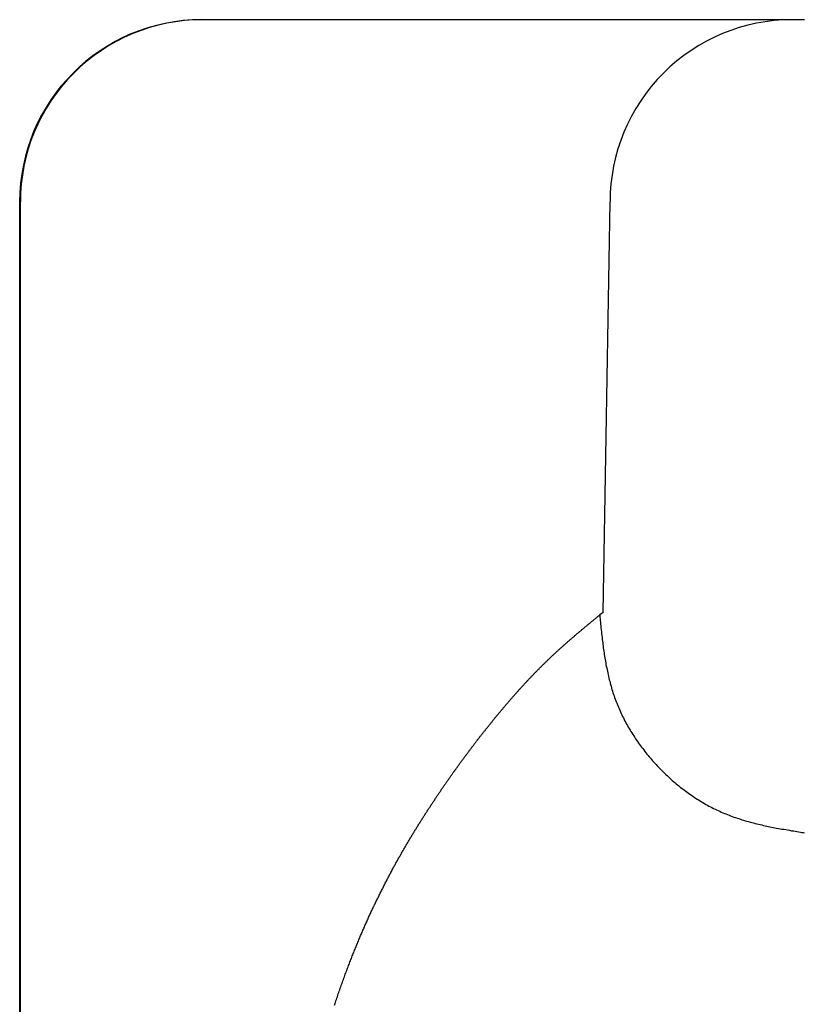
# Model space of a CAD drawing. Extents: x 35 to 184, y 21 to 265.
# Drawn here: x 44 to 45, y 177 to 179 of the extents above; entities that cross this region are included whole.
import ezdxf

# ---------------------------------------------------------------- set-up
doc = ezdxf.new("R2010")
doc.units = 0
doc.header["$MEASUREMENT"] = 0
doc.layers.add('PIC03', color=7, linetype='CONTINUOUS')

msp = doc.modelspace()

# ---------------------------------------------------------------- linework, layer by layer
at = {"layer": 'PIC03', "color": 0, "linetype": 'Continuous'}
for p, q in [((44.9998, 178.8293), (44.1368, 178.8293)), ((45.0007, 178.8293), (44.9998, 178.8293)), ((45.0016, 178.8293), (45.0007, 178.8293)), ((45.0027, 178.8293), (45.0016, 178.8293)), ((45.0038, 178.8293), (45.0027, 178.8293)), ((45.0051, 178.8293), (45.0038, 178.8293)), ((45.0064, 178.8293), (45.0051, 178.8293)), ((45.0077, 178.8293), (45.0064, 178.8293)), ((45.0091, 178.8293), (45.0077, 178.8293)), ((45.0105, 178.8293), (45.0091, 178.8293)), ((45.012, 178.8293), (45.0105, 178.8293)), ((45.0134, 178.8293), (45.012, 178.8293)), ((45.0148, 178.8293), (45.0134, 178.8293)), ((45.0162, 178.8293), (45.0148, 178.8293)), ((45.0176, 178.8293), (45.0162, 178.8293)), ((43.8693, 178.5627), (43.8693, 170.4315)), ((43.8703, 170.408), (43.8703, 178.5627)), ((44.7233, 177.9617), (44.7333, 178.5627)), ((44.7158, 177.9563), (44.7165, 177.9568)), ((44.7165, 177.9568), (44.7171, 177.9573)), ((44.7171, 177.9573), (44.7176, 177.9577)), ((44.7176, 177.9577), (44.7181, 177.9581)), ((44.7233, 177.9617), (44.7181, 177.9581)), ((44.7181, 177.9581), (44.7182, 177.9564)), ((44.6983, 177.9418), (44.699, 177.9423)), ((44.699, 177.9423), (44.6997, 177.9429)), ((44.6997, 177.9429), (44.7003, 177.9435)), ((44.7003, 177.9435), (44.701, 177.944)), ((44.701, 177.944), (44.7017, 177.9446)), ((44.7017, 177.9446), (44.7023, 177.9451)), ((44.7023, 177.9451), (44.703, 177.9457)), ((44.703, 177.9457), (44.7037, 177.9462)), ((44.7037, 177.9462), (44.7043, 177.9468)), ((44.7043, 177.9468), (44.705, 177.9473)), ((44.705, 177.9473), (44.7056, 177.9479)), ((44.7056, 177.9479), (44.7063, 177.9484)), ((44.7063, 177.9484), (44.707, 177.949)), ((44.707, 177.949), (44.7077, 177.9496)), ((44.7077, 177.9496), (44.7084, 177.9502)), ((44.7084, 177.9502), (44.7091, 177.9507)), ((44.7091, 177.9507), (44.7099, 177.9514)), ((44.7099, 177.9514), (44.7106, 177.952)), ((44.7106, 177.952), (44.7114, 177.9526)), ((44.7114, 177.9526), (44.7122, 177.9533)), ((44.7122, 177.9533), (44.7129, 177.9539)), ((44.7129, 177.9539), (44.7137, 177.9545)), ((44.7137, 177.9545), (44.7144, 177.9551)), ((44.7144, 177.9551), (44.7151, 177.9557)), ((44.7151, 177.9557), (44.7158, 177.9563)), ((44.7182, 177.9564), (44.7184, 177.9544)), ((44.7184, 177.9544), (44.7186, 177.9522)), ((44.7186, 177.9522), (44.7189, 177.9499)), ((44.7189, 177.9499), (44.7191, 177.9474)), ((44.7191, 177.9474), (44.7194, 177.9447)), ((44.7194, 177.9447), (44.7197, 177.942)), ((44.6812, 177.9273), (44.6819, 177.9279)), ((44.6819, 177.9279), (44.6826, 177.9285)), ((44.6826, 177.9285), (44.6833, 177.9291)), ((44.6833, 177.9291), (44.6839, 177.9297)), ((44.6839, 177.9297), (44.6846, 177.9303)), ((44.6846, 177.9303), (44.6853, 177.9308)), ((44.6853, 177.9308), (44.686, 177.9314)), ((44.686, 177.9314), (44.6867, 177.932)), ((44.6867, 177.932), (44.6873, 177.9326)), ((44.6873, 177.9326), (44.688, 177.9331)), ((44.688, 177.9331), (44.6887, 177.9337)), ((44.6887, 177.9337), (44.6894, 177.9343)), ((44.6894, 177.9343), (44.6901, 177.9349)), ((44.6901, 177.9349), (44.6908, 177.9354)), ((44.6908, 177.9354), (44.6914, 177.936)), ((44.6914, 177.936), (44.6921, 177.9366)), ((44.6921, 177.9366), (44.6928, 177.9372)), ((44.6928, 177.9372), (44.6935, 177.9377)), ((44.6935, 177.9377), (44.6942, 177.9383)), ((44.6942, 177.9383), (44.6949, 177.9389)), ((44.6949, 177.9389), (44.6956, 177.9395)), ((44.6956, 177.9395), (44.6962, 177.94)), ((44.6962, 177.94), (44.6969, 177.9406)), ((44.6969, 177.9406), (44.6976, 177.9412)), ((44.6976, 177.9412), (44.6983, 177.9418)), ((44.7197, 177.942), (44.72, 177.9392)), ((44.72, 177.9392), (44.7203, 177.9363)), ((44.7203, 177.9363), (44.7206, 177.9335)), ((44.7206, 177.9335), (44.7209, 177.9306)), ((44.7209, 177.9306), (44.7212, 177.9278)), ((44.6648, 177.913), (44.6655, 177.9136)), ((44.6655, 177.9136), (44.6662, 177.9143)), ((44.6662, 177.9143), (44.6669, 177.9149)), ((44.6669, 177.9149), (44.6676, 177.9155)), ((44.6676, 177.9155), (44.6683, 177.9161)), ((44.6683, 177.9161), (44.6689, 177.9167)), ((44.6689, 177.9167), (44.6696, 177.9173)), ((44.6696, 177.9173), (44.6703, 177.9179)), ((44.6703, 177.9179), (44.671, 177.9185)), ((44.671, 177.9185), (44.6717, 177.9191)), ((44.6717, 177.9191), (44.6723, 177.9197)), ((44.6723, 177.9197), (44.673, 177.9203)), ((44.673, 177.9203), (44.6737, 177.9209)), ((44.6737, 177.9209), (44.6744, 177.9214)), ((44.6744, 177.9214), (44.6751, 177.922)), ((44.6751, 177.922), (44.6758, 177.9226)), ((44.6758, 177.9226), (44.6764, 177.9232)), ((44.6764, 177.9232), (44.6771, 177.9238)), ((44.6771, 177.9238), (44.6778, 177.9244)), ((44.6778, 177.9244), (44.6785, 177.925)), ((44.6785, 177.925), (44.6792, 177.9256)), ((44.6792, 177.9256), (44.6799, 177.9262)), ((44.6799, 177.9262), (44.6805, 177.9268)), ((44.6805, 177.9268), (44.6812, 177.9273)), ((44.7212, 177.9278), (44.7215, 177.9251)), ((44.7215, 177.9251), (44.7218, 177.9224)), ((44.7218, 177.9224), (44.7222, 177.9198)), ((44.7222, 177.9198), (44.7225, 177.9173)), ((44.7225, 177.9173), (44.7228, 177.9148)), ((44.7228, 177.9148), (44.7231, 177.9123)), ((44.6492, 177.8987), (44.6498, 177.8994)), ((44.6498, 177.8994), (44.6505, 177.9)), ((44.6505, 177.9), (44.6512, 177.9006)), ((44.6512, 177.9006), (44.6519, 177.9013)), ((44.6519, 177.9013), (44.6526, 177.9019)), ((44.6526, 177.9019), (44.6532, 177.9025)), ((44.6532, 177.9025), (44.6539, 177.9032)), ((44.6539, 177.9032), (44.6546, 177.9038)), ((44.6546, 177.9038), (44.6553, 177.9044)), ((44.6553, 177.9044), (44.656, 177.905)), ((44.656, 177.905), (44.6567, 177.9057)), ((44.6567, 177.9057), (44.6573, 177.9063)), ((44.6573, 177.9063), (44.658, 177.9069)), ((44.658, 177.9069), (44.6587, 177.9075)), ((44.6587, 177.9075), (44.6594, 177.9081)), ((44.6594, 177.9081), (44.6601, 177.9088)), ((44.6601, 177.9088), (44.6607, 177.9094)), ((44.6607, 177.9094), (44.6614, 177.91)), ((44.6614, 177.91), (44.6621, 177.9106)), ((44.6621, 177.9106), (44.6628, 177.9112)), ((44.6628, 177.9112), (44.6635, 177.9118)), ((44.6635, 177.9118), (44.6642, 177.9124)), ((44.6642, 177.9124), (44.6648, 177.913)), ((44.7231, 177.9123), (44.7234, 177.9098)), ((44.7234, 177.9098), (44.7238, 177.9074)), ((44.7238, 177.9074), (44.7241, 177.905)), ((44.7241, 177.905), (44.7245, 177.9026)), ((44.7245, 177.9026), (44.7248, 177.9002)), ((44.7248, 177.9002), (44.7252, 177.8978)), ((44.6341, 177.8843), (44.6348, 177.8849)), ((44.6348, 177.8849), (44.6355, 177.8856)), ((44.6355, 177.8856), (44.6362, 177.8863)), ((44.6362, 177.8863), (44.6369, 177.887)), ((44.6369, 177.887), (44.6376, 177.8876)), ((44.6376, 177.8876), (44.6382, 177.8883)), ((44.6382, 177.8883), (44.6389, 177.889)), ((44.6389, 177.889), (44.6396, 177.8896)), ((44.6396, 177.8896), (44.6403, 177.8903)), ((44.6403, 177.8903), (44.641, 177.8909)), ((44.641, 177.8909), (44.6416, 177.8916)), ((44.6416, 177.8916), (44.6423, 177.8922)), ((44.6423, 177.8922), (44.643, 177.8929)), ((44.643, 177.8929), (44.6437, 177.8936)), ((44.6437, 177.8936), (44.6444, 177.8942)), ((44.6444, 177.8942), (44.6451, 177.8949)), ((44.6451, 177.8949), (44.6457, 177.8955)), ((44.6457, 177.8955), (44.6464, 177.8961)), ((44.6464, 177.8961), (44.6471, 177.8968)), ((44.6471, 177.8968), (44.6478, 177.8974)), ((44.6478, 177.8974), (44.6485, 177.8981)), ((44.6485, 177.8981), (44.6492, 177.8987)), ((44.7252, 177.8978), (44.7256, 177.8954)), ((44.7256, 177.8954), (44.726, 177.8929)), ((44.726, 177.8929), (44.7264, 177.8905)), ((44.7264, 177.8905), (44.7269, 177.888)), ((44.7269, 177.888), (44.7273, 177.8856)), ((44.7273, 177.8856), (44.7278, 177.8831)), ((44.6198, 177.8697), (44.6205, 177.8704)), ((44.6205, 177.8704), (44.6212, 177.8711)), ((44.6212, 177.8711), (44.6219, 177.8718)), ((44.6219, 177.8718), (44.6225, 177.8725)), ((44.6225, 177.8725), (44.6232, 177.8732)), ((44.6232, 177.8732), (44.6239, 177.8739)), ((44.6239, 177.8739), (44.6246, 177.8746)), ((44.6246, 177.8746), (44.6253, 177.8753)), ((44.6253, 177.8753), (44.626, 177.876)), ((44.626, 177.876), (44.6266, 177.8767)), ((44.6266, 177.8767), (44.6273, 177.8774)), ((44.6273, 177.8774), (44.628, 177.8781)), ((44.628, 177.8781), (44.6287, 177.8788)), ((44.6287, 177.8788), (44.6294, 177.8795)), ((44.6294, 177.8795), (44.6301, 177.8802)), ((44.6301, 177.8802), (44.6307, 177.8809)), ((44.6307, 177.8809), (44.6314, 177.8815)), ((44.6314, 177.8815), (44.6321, 177.8822)), ((44.6321, 177.8822), (44.6328, 177.8829)), ((44.6328, 177.8829), (44.6335, 177.8836)), ((44.6335, 177.8836), (44.6341, 177.8843)), ((44.7278, 177.8831), (44.7283, 177.8806)), ((44.7283, 177.8806), (44.7288, 177.8781)), ((44.7288, 177.8781), (44.7293, 177.8757)), ((44.7293, 177.8757), (44.7298, 177.8732)), ((44.7298, 177.8732), (44.7304, 177.8707)), ((44.7304, 177.8707), (44.7309, 177.8683)), ((44.6062, 177.8551), (44.6069, 177.8559)), ((44.6069, 177.8559), (44.6075, 177.8566)), ((44.6075, 177.8566), (44.6082, 177.8574)), ((44.6082, 177.8574), (44.6089, 177.8581)), ((44.6089, 177.8581), (44.6096, 177.8588)), ((44.6096, 177.8588), (44.6103, 177.8596)), ((44.6103, 177.8596), (44.611, 177.8603)), ((44.611, 177.8603), (44.6116, 177.861)), ((44.6116, 177.861), (44.6123, 177.8618)), ((44.6123, 177.8618), (44.613, 177.8625)), ((44.613, 177.8625), (44.6137, 177.8632)), ((44.6137, 177.8632), (44.6144, 177.8639)), ((44.6144, 177.8639), (44.615, 177.8647)), ((44.615, 177.8647), (44.6157, 177.8654)), ((44.6157, 177.8654), (44.6164, 177.8661)), ((44.6164, 177.8661), (44.6171, 177.8668)), ((44.6171, 177.8668), (44.6178, 177.8676)), ((44.6178, 177.8676), (44.6185, 177.8683)), ((44.6185, 177.8683), (44.6191, 177.869)), ((44.6191, 177.869), (44.6198, 177.8697)), ((44.7309, 177.8683), (44.7315, 177.8658)), ((44.7315, 177.8658), (44.7321, 177.8634)), ((44.7321, 177.8634), (44.7327, 177.861)), ((44.7327, 177.861), (44.7333, 177.8586)), ((44.7333, 177.8586), (44.734, 177.8562)), ((44.734, 177.8562), (44.7347, 177.8538)), ((44.5932, 177.8407), (44.5939, 177.8415)), ((44.5939, 177.8415), (44.5946, 177.8423)), ((44.5946, 177.8423), (44.5953, 177.843)), ((44.5953, 177.843), (44.5959, 177.8438)), ((44.5959, 177.8438), (44.5966, 177.8446)), ((44.5966, 177.8446), (44.5973, 177.8453)), ((44.5973, 177.8453), (44.598, 177.8461)), ((44.598, 177.8461), (44.5987, 177.8468)), ((44.5987, 177.8468), (44.5994, 177.8476)), ((44.5994, 177.8476), (44.6, 177.8484)), ((44.6, 177.8484), (44.6007, 177.8491)), ((44.6007, 177.8491), (44.6014, 177.8499)), ((44.6014, 177.8499), (44.6021, 177.8506)), ((44.6021, 177.8506), (44.6028, 177.8514)), ((44.6028, 177.8514), (44.6034, 177.8521)), ((44.6034, 177.8521), (44.6041, 177.8529)), ((44.6041, 177.8529), (44.6048, 177.8536)), ((44.6048, 177.8536), (44.6055, 177.8544)), ((44.6055, 177.8544), (44.6062, 177.8551)), ((44.7347, 177.8538), (44.7353, 177.8514)), ((44.7353, 177.8514), (44.7361, 177.849)), ((44.7361, 177.849), (44.7368, 177.8466)), ((44.7368, 177.8466), (44.7375, 177.8443)), ((44.7375, 177.8443), (44.7383, 177.8419)), ((44.7383, 177.8419), (44.7391, 177.8395)), ((44.5809, 177.8265), (44.5816, 177.8273)), ((44.5816, 177.8273), (44.5823, 177.8281)), ((44.5823, 177.8281), (44.583, 177.8289)), ((44.583, 177.8289), (44.5837, 177.8297)), ((44.5837, 177.8297), (44.5844, 177.8305)), ((44.5844, 177.8305), (44.585, 177.8313)), ((44.585, 177.8313), (44.5857, 177.8321)), ((44.5857, 177.8321), (44.5864, 177.8329)), ((44.5864, 177.8329), (44.5871, 177.8337)), ((44.5871, 177.8337), (44.5878, 177.8345)), ((44.5878, 177.8345), (44.5884, 177.8353)), ((44.5884, 177.8353), (44.5891, 177.836)), ((44.5891, 177.836), (44.5898, 177.8368)), ((44.5898, 177.8368), (44.5905, 177.8376)), ((44.5905, 177.8376), (44.5912, 177.8384)), ((44.5912, 177.8384), (44.5919, 177.8392)), ((44.5919, 177.8392), (44.5925, 177.8399)), ((44.5925, 177.8399), (44.5932, 177.8407)), ((44.7391, 177.8395), (44.74, 177.8372)), ((44.74, 177.8372), (44.7408, 177.8349)), ((44.7408, 177.8349), (44.7417, 177.8325)), ((44.7417, 177.8325), (44.7426, 177.8302)), ((44.7426, 177.8302), (44.7435, 177.8279)), ((44.7435, 177.8279), (44.7444, 177.8256)), ((44.5687, 177.8119), (44.5693, 177.8127)), ((44.5693, 177.8127), (44.57, 177.8136)), ((44.57, 177.8136), (44.5707, 177.8144)), ((44.5707, 177.8144), (44.5714, 177.8152)), ((44.5714, 177.8152), (44.5721, 177.816)), ((44.5721, 177.816), (44.5728, 177.8168)), ((44.5728, 177.8168), (44.5734, 177.8177)), ((44.5734, 177.8177), (44.5741, 177.8185)), ((44.5741, 177.8185), (44.5748, 177.8193)), ((44.5748, 177.8193), (44.5755, 177.8201)), ((44.5755, 177.8201), (44.5762, 177.8209)), ((44.5762, 177.8209), (44.5768, 177.8217)), ((44.5768, 177.8217), (44.5775, 177.8225)), ((44.5775, 177.8225), (44.5782, 177.8233)), ((44.5782, 177.8233), (44.5789, 177.8241)), ((44.5789, 177.8241), (44.5796, 177.8249)), ((44.5796, 177.8249), (44.5803, 177.8257)), ((44.5803, 177.8257), (44.5809, 177.8265)), ((44.7444, 177.8256), (44.7454, 177.8233)), ((44.7454, 177.8233), (44.7464, 177.821)), ((44.7464, 177.821), (44.7474, 177.8187)), ((44.7474, 177.8187), (44.7484, 177.8164)), ((44.7484, 177.8164), (44.7495, 177.8141)), ((44.7495, 177.8141), (44.7506, 177.8118)), ((44.5571, 177.7977), (44.5578, 177.7985)), ((44.5578, 177.7985), (44.5584, 177.7994)), ((44.5584, 177.7994), (44.5591, 177.8002)), ((44.5591, 177.8002), (44.5598, 177.8011)), ((44.5598, 177.8011), (44.5605, 177.8019)), ((44.5605, 177.8019), (44.5612, 177.8027)), ((44.5612, 177.8027), (44.5618, 177.8036)), ((44.5618, 177.8036), (44.5625, 177.8044)), ((44.5625, 177.8044), (44.5632, 177.8053)), ((44.5632, 177.8053), (44.5639, 177.8061)), ((44.5639, 177.8061), (44.5646, 177.8069)), ((44.5646, 177.8069), (44.5653, 177.8078)), ((44.5653, 177.8078), (44.5659, 177.8086)), ((44.5659, 177.8086), (44.5666, 177.8094)), ((44.5666, 177.8094), (44.5673, 177.8103)), ((44.5673, 177.8103), (44.568, 177.8111)), ((44.568, 177.8111), (44.5687, 177.8119)), ((44.7506, 177.8118), (44.7517, 177.8096)), ((44.7517, 177.8096), (44.7528, 177.8073)), ((44.7528, 177.8073), (44.7539, 177.8051)), ((44.7539, 177.8051), (44.7551, 177.8029)), ((44.7551, 177.8029), (44.7563, 177.8007)), ((44.7563, 177.8007), (44.7575, 177.7985)), ((44.7575, 177.7985), (44.7587, 177.7963)), ((44.5455, 177.7831), (44.5462, 177.7839)), ((44.5462, 177.7839), (44.5468, 177.7848)), ((44.5468, 177.7848), (44.5475, 177.7857)), ((44.5475, 177.7857), (44.5482, 177.7865)), ((44.5482, 177.7865), (44.5489, 177.7874)), ((44.5489, 177.7874), (44.5496, 177.7883)), ((44.5496, 177.7883), (44.5503, 177.7891)), ((44.5503, 177.7891), (44.5509, 177.79)), ((44.5509, 177.79), (44.5516, 177.7909)), ((44.5516, 177.7909), (44.5523, 177.7917)), ((44.5523, 177.7917), (44.553, 177.7926)), ((44.553, 177.7926), (44.5537, 177.7934)), ((44.5537, 177.7934), (44.5543, 177.7943)), ((44.5543, 177.7943), (44.555, 177.7951)), ((44.555, 177.7951), (44.5557, 177.796)), ((44.5557, 177.796), (44.5564, 177.7968)), ((44.5564, 177.7968), (44.5571, 177.7977)), ((44.7587, 177.7963), (44.76, 177.7941)), ((44.76, 177.7941), (44.7612, 177.7919)), ((44.7612, 177.7919), (44.7625, 177.7897)), ((44.7625, 177.7897), (44.7638, 177.7876)), ((44.7638, 177.7876), (44.7652, 177.7854)), ((44.7652, 177.7854), (44.7665, 177.7833)), ((44.5346, 177.769), (44.5352, 177.7699)), ((44.5352, 177.7699), (44.5359, 177.7708)), ((44.5359, 177.7708), (44.5366, 177.7717)), ((44.5366, 177.7717), (44.5373, 177.7725)), ((44.5373, 177.7725), (44.538, 177.7734)), ((44.538, 177.7734), (44.5387, 177.7743)), ((44.5387, 177.7743), (44.5393, 177.7752)), ((44.5393, 177.7752), (44.54, 177.7761)), ((44.54, 177.7761), (44.5407, 177.777)), ((44.5407, 177.777), (44.5414, 177.7778)), ((44.5414, 177.7778), (44.5421, 177.7787)), ((44.5421, 177.7787), (44.5428, 177.7796)), ((44.5428, 177.7796), (44.5434, 177.7805)), ((44.5434, 177.7805), (44.5441, 177.7813)), ((44.5441, 177.7813), (44.5448, 177.7822)), ((44.5448, 177.7822), (44.5455, 177.7831)), ((44.7665, 177.7833), (44.7679, 177.7812)), ((44.7679, 177.7812), (44.7693, 177.779)), ((44.7693, 177.779), (44.7707, 177.7769)), ((44.7707, 177.7769), (44.7721, 177.7748)), ((44.7721, 177.7748), (44.7735, 177.7727)), ((44.7735, 177.7727), (44.775, 177.7707)), ((44.775, 177.7707), (44.7765, 177.7686)), ((44.5237, 177.7545), (44.5243, 177.7554)), ((44.5243, 177.7554), (44.525, 177.7564)), ((44.525, 177.7564), (44.5257, 177.7573)), ((44.5257, 177.7573), (44.5264, 177.7582)), ((44.5264, 177.7582), (44.5271, 177.7591)), ((44.5271, 177.7591), (44.5277, 177.76)), ((44.5277, 177.76), (44.5284, 177.7609)), ((44.5284, 177.7609), (44.5291, 177.7618)), ((44.5291, 177.7618), (44.5298, 177.7627)), ((44.5298, 177.7627), (44.5305, 177.7636)), ((44.5305, 177.7636), (44.5312, 177.7645)), ((44.5312, 177.7645), (44.5318, 177.7654)), ((44.5318, 177.7654), (44.5325, 177.7663)), ((44.5325, 177.7663), (44.5332, 177.7672)), ((44.5332, 177.7672), (44.5339, 177.7681)), ((44.5339, 177.7681), (44.5346, 177.769)), ((44.7765, 177.7686), (44.778, 177.7666)), ((44.778, 177.7666), (44.7795, 177.7645)), ((44.7795, 177.7645), (44.781, 177.7625)), ((44.781, 177.7625), (44.7826, 177.7605)), ((44.7826, 177.7605), (44.7841, 177.7585)), ((44.7841, 177.7585), (44.7857, 177.7565)), ((44.7857, 177.7565), (44.7873, 177.7545)), ((44.5127, 177.7397), (44.5134, 177.7406)), ((44.5134, 177.7406), (44.5141, 177.7416)), ((44.5141, 177.7416), (44.5148, 177.7425)), ((44.5148, 177.7425), (44.5155, 177.7434)), ((44.5155, 177.7434), (44.5162, 177.7444)), ((44.5162, 177.7444), (44.5168, 177.7453)), ((44.5168, 177.7453), (44.5175, 177.7462)), ((44.5175, 177.7462), (44.5182, 177.7472)), ((44.5182, 177.7472), (44.5189, 177.7481)), ((44.5189, 177.7481), (44.5196, 177.749)), ((44.5196, 177.749), (44.5202, 177.7499)), ((44.5202, 177.7499), (44.5209, 177.7509)), ((44.5209, 177.7509), (44.5216, 177.7518)), ((44.5216, 177.7518), (44.5223, 177.7527)), ((44.5223, 177.7527), (44.523, 177.7536)), ((44.523, 177.7536), (44.5237, 177.7545)), ((44.7873, 177.7545), (44.7889, 177.7525)), ((44.7889, 177.7525), (44.7905, 177.7506)), ((44.7905, 177.7506), (44.7922, 177.7486)), ((44.7922, 177.7486), (44.7939, 177.7467)), ((44.7939, 177.7467), (44.7955, 177.7448)), ((44.7955, 177.7448), (44.7972, 177.7429)), ((44.7972, 177.7429), (44.7989, 177.741)), ((44.7989, 177.741), (44.8007, 177.7391)), ((44.5025, 177.7254), (44.5032, 177.7264)), ((44.5032, 177.7264), (44.5039, 177.7274)), ((44.5039, 177.7274), (44.5046, 177.7283)), ((44.5046, 177.7283), (44.5052, 177.7293)), ((44.5052, 177.7293), (44.5059, 177.7302)), ((44.5059, 177.7302), (44.5066, 177.7312)), ((44.5066, 177.7312), (44.5073, 177.7321)), ((44.5073, 177.7321), (44.508, 177.7331)), ((44.508, 177.7331), (44.5087, 177.734)), ((44.5087, 177.734), (44.5093, 177.735)), ((44.5093, 177.735), (44.51, 177.7359)), ((44.51, 177.7359), (44.5107, 177.7369)), ((44.5107, 177.7369), (44.5114, 177.7378)), ((44.5114, 177.7378), (44.5121, 177.7388)), ((44.5121, 177.7388), (44.5127, 177.7397)), ((44.8007, 177.7391), (44.8024, 177.7373)), ((44.8024, 177.7373), (44.8041, 177.7354)), ((44.8041, 177.7354), (44.8059, 177.7336)), ((44.8059, 177.7336), (44.8077, 177.7318)), ((44.8077, 177.7318), (44.8095, 177.73)), ((44.8095, 177.73), (44.8113, 177.7282)), ((44.8113, 177.7282), (44.8131, 177.7264)), ((44.8131, 177.7264), (44.8149, 177.7246)), ((44.4923, 177.7108), (44.493, 177.7118)), ((44.493, 177.7118), (44.4937, 177.7128)), ((44.4937, 177.7128), (44.4943, 177.7138)), ((44.4943, 177.7138), (44.495, 177.7148)), ((44.495, 177.7148), (44.4957, 177.7157)), ((44.4957, 177.7157), (44.4964, 177.7167)), ((44.4964, 177.7167), (44.4971, 177.7177)), ((44.4971, 177.7177), (44.4977, 177.7187)), ((44.4977, 177.7187), (44.4984, 177.7196)), ((44.4984, 177.7196), (44.4991, 177.7206)), ((44.4991, 177.7206), (44.4998, 177.7216)), ((44.4998, 177.7216), (44.5005, 177.7226)), ((44.5005, 177.7226), (44.5012, 177.7235)), ((44.5012, 177.7235), (44.5018, 177.7245)), ((44.5018, 177.7245), (44.5025, 177.7254)), ((44.8149, 177.7246), (44.8168, 177.7229)), ((44.8168, 177.7229), (44.8186, 177.7211)), ((44.8186, 177.7211), (44.8205, 177.7194)), ((44.8205, 177.7194), (44.8224, 177.7177)), ((44.8224, 177.7177), (44.8243, 177.716)), ((44.8243, 177.716), (44.8262, 177.7144)), ((44.8262, 177.7144), (44.8282, 177.7127)), ((44.8282, 177.7127), (44.8301, 177.7111)), ((44.4827, 177.6969), (44.4834, 177.6979)), ((44.4834, 177.6979), (44.4841, 177.6989)), ((44.4841, 177.6989), (44.4848, 177.6999)), ((44.4848, 177.6999), (44.4855, 177.7009)), ((44.4855, 177.7009), (44.4862, 177.7019)), ((44.4862, 177.7019), (44.4868, 177.7029)), ((44.4868, 177.7029), (44.4875, 177.7039)), ((44.4875, 177.7039), (44.4882, 177.7049)), ((44.4882, 177.7049), (44.4889, 177.7059)), ((44.4889, 177.7059), (44.4896, 177.7069)), ((44.4896, 177.7069), (44.4902, 177.7079)), ((44.4902, 177.7079), (44.4909, 177.7089)), ((44.4909, 177.7089), (44.4916, 177.7098)), ((44.4916, 177.7098), (44.4923, 177.7108)), ((44.8301, 177.7111), (44.832, 177.7094)), ((44.832, 177.7094), (44.834, 177.7078)), ((44.834, 177.7078), (44.836, 177.7063)), ((44.836, 177.7063), (44.838, 177.7047)), ((44.838, 177.7047), (44.84, 177.7031)), ((44.84, 177.7031), (44.842, 177.7016)), ((44.842, 177.7016), (44.844, 177.7001)), ((44.844, 177.7001), (44.8461, 177.6986)), ((44.8461, 177.6986), (44.8481, 177.6971)), ((44.4732, 177.6826), (44.4739, 177.6836)), ((44.4739, 177.6836), (44.4746, 177.6846)), ((44.4746, 177.6846), (44.4752, 177.6857)), ((44.4752, 177.6857), (44.4759, 177.6867)), ((44.4759, 177.6867), (44.4766, 177.6877)), ((44.4766, 177.6877), (44.4773, 177.6888)), ((44.4773, 177.6888), (44.478, 177.6898)), ((44.478, 177.6898), (44.4787, 177.6908)), ((44.4787, 177.6908), (44.4793, 177.6918)), ((44.4793, 177.6918), (44.48, 177.6928)), ((44.48, 177.6928), (44.4807, 177.6938)), ((44.4807, 177.6938), (44.4814, 177.6949)), ((44.4814, 177.6949), (44.4821, 177.6959)), ((44.4821, 177.6959), (44.4827, 177.6969)), ((44.8481, 177.6971), (44.8502, 177.6957)), ((44.8502, 177.6957), (44.8522, 177.6942)), ((44.8522, 177.6942), (44.8543, 177.6928)), ((44.8543, 177.6928), (44.8564, 177.6914)), ((44.8564, 177.6914), (44.8585, 177.69)), ((44.8585, 177.69), (44.8606, 177.6886)), ((44.8606, 177.6886), (44.8628, 177.6873)), ((44.8628, 177.6873), (44.8649, 177.686)), ((44.8649, 177.686), (44.8671, 177.6847)), ((44.8671, 177.6847), (44.8692, 177.6834)), ((44.8692, 177.6834), (44.8714, 177.6821)), ((44.4637, 177.668), (44.4643, 177.669)), ((44.4643, 177.669), (44.465, 177.6701)), ((44.465, 177.6701), (44.4657, 177.6711)), ((44.4657, 177.6711), (44.4664, 177.6722)), ((44.4664, 177.6722), (44.4671, 177.6732)), ((44.4671, 177.6732), (44.4678, 177.6743)), ((44.4678, 177.6743), (44.4684, 177.6753)), ((44.4684, 177.6753), (44.4691, 177.6764)), ((44.4691, 177.6764), (44.4698, 177.6774)), ((44.4698, 177.6774), (44.4705, 177.6784)), ((44.4705, 177.6784), (44.4712, 177.6795)), ((44.4712, 177.6795), (44.4718, 177.6805)), ((44.4718, 177.6805), (44.4725, 177.6816)), ((44.4725, 177.6816), (44.4732, 177.6826)), ((44.8714, 177.6821), (44.8736, 177.6809)), ((44.8736, 177.6809), (44.8758, 177.6797)), ((44.8758, 177.6797), (44.878, 177.6785)), ((44.878, 177.6785), (44.8802, 177.6773)), ((44.8802, 177.6773), (44.8824, 177.6762)), ((44.8824, 177.6762), (44.8846, 177.675)), ((44.8846, 177.675), (44.8869, 177.6739)), ((44.8869, 177.6739), (44.8891, 177.6728)), ((44.8891, 177.6728), (44.8914, 177.6718)), ((44.8914, 177.6718), (44.8937, 177.6707)), ((44.8937, 177.6707), (44.8959, 177.6697)), ((44.8959, 177.6697), (44.8982, 177.6687)), ((44.8982, 177.6687), (44.9005, 177.6677)), ((44.4548, 177.654), (44.4555, 177.6551)), ((44.4555, 177.6551), (44.4562, 177.6562)), ((44.4562, 177.6562), (44.4568, 177.6573)), ((44.4568, 177.6573), (44.4575, 177.6583)), ((44.4575, 177.6583), (44.4582, 177.6594)), ((44.4582, 177.6594), (44.4589, 177.6605)), ((44.4589, 177.6605), (44.4596, 177.6616)), ((44.4596, 177.6616), (44.4603, 177.6626)), ((44.4603, 177.6626), (44.4609, 177.6637)), ((44.4609, 177.6637), (44.4616, 177.6648)), ((44.4616, 177.6648), (44.4623, 177.6658)), ((44.4623, 177.6658), (44.463, 177.6669)), ((44.463, 177.6669), (44.4637, 177.668)), ((44.9005, 177.6677), (44.9028, 177.6668)), ((44.9028, 177.6668), (44.9051, 177.6659)), ((44.9051, 177.6659), (44.9074, 177.665)), ((44.9074, 177.665), (44.9097, 177.6641)), ((44.9097, 177.6641), (44.9121, 177.6632)), ((44.9121, 177.6632), (44.9144, 177.6624)), ((44.9144, 177.6624), (44.9168, 177.6616)), ((44.9168, 177.6616), (44.9191, 177.6608)), ((44.9191, 177.6608), (44.9215, 177.66)), ((44.9215, 177.66), (44.9239, 177.6592)), ((44.9239, 177.6592), (44.9263, 177.6585)), ((44.9263, 177.6585), (44.9287, 177.6578)), ((44.9287, 177.6578), (44.9311, 177.657)), ((44.9311, 177.657), (44.9335, 177.6563)), ((44.9335, 177.6563), (44.9359, 177.6557)), ((44.9359, 177.6557), (44.9384, 177.655)), ((44.9384, 177.655), (44.9408, 177.6544)), ((44.9408, 177.6544), (44.9432, 177.6537)), ((44.4459, 177.6397), (44.4466, 177.6408)), ((44.4466, 177.6408), (44.4473, 177.6419)), ((44.4473, 177.6419), (44.448, 177.643)), ((44.448, 177.643), (44.4487, 177.6441)), ((44.4487, 177.6441), (44.4493, 177.6452)), ((44.4493, 177.6452), (44.45, 177.6463)), ((44.45, 177.6463), (44.4507, 177.6474)), ((44.4507, 177.6474), (44.4514, 177.6485)), ((44.4514, 177.6485), (44.4521, 177.6496)), ((44.4521, 177.6496), (44.4528, 177.6507)), ((44.4528, 177.6507), (44.4534, 177.6518)), ((44.4534, 177.6518), (44.4541, 177.6529)), ((44.4541, 177.6529), (44.4548, 177.654)), ((44.9432, 177.6537), (44.9457, 177.6531)), ((44.9457, 177.6531), (44.9481, 177.6525)), ((44.9481, 177.6525), (44.9505, 177.6519)), ((44.9505, 177.6519), (44.953, 177.6513)), ((44.953, 177.6513), (44.9554, 177.6508)), ((44.9554, 177.6508), (44.9578, 177.6502)), ((44.9578, 177.6502), (44.9601, 177.6497)), ((44.9601, 177.6497), (44.9625, 177.6492)), ((44.9625, 177.6492), (44.9649, 177.6487)), ((44.9649, 177.6487), (44.9673, 177.6482)), ((44.9673, 177.6482), (44.9697, 177.6477)), ((44.9697, 177.6477), (44.9721, 177.6472)), ((44.9721, 177.6472), (44.9745, 177.6467)), ((44.9745, 177.6467), (44.977, 177.6463)), ((44.977, 177.6463), (44.9796, 177.6458)), ((44.9796, 177.6458), (44.9821, 177.6453)), ((44.9821, 177.6453), (44.9848, 177.6448)), ((44.9848, 177.6448), (44.9875, 177.6444)), ((44.9875, 177.6444), (44.9903, 177.6439)), ((44.9903, 177.6439), (44.9931, 177.6434)), ((44.9931, 177.6434), (44.9959, 177.6429)), ((44.9959, 177.6429), (44.9987, 177.6424)), ((44.9987, 177.6424), (45.0015, 177.642)), ((45.0015, 177.642), (45.0042, 177.6415)), ((45.0042, 177.6415), (45.0068, 177.6411)), ((45.0068, 177.6411), (45.0093, 177.6407)), ((45.0093, 177.6407), (45.0117, 177.6403)), ((45.0117, 177.6403), (45.0138, 177.6399)), ((45.0138, 177.6399), (45.0158, 177.6396)), ((44.4371, 177.6249), (44.4378, 177.626)), ((44.4378, 177.626), (44.4384, 177.6272)), ((44.4384, 177.6272), (44.4391, 177.6283)), ((44.4391, 177.6283), (44.4398, 177.6295)), ((44.4398, 177.6295), (44.4405, 177.6306)), ((44.4405, 177.6306), (44.4412, 177.6318)), ((44.4412, 177.6318), (44.4418, 177.6329)), ((44.4418, 177.6329), (44.4425, 177.634)), ((44.4425, 177.634), (44.4432, 177.6352)), ((44.4432, 177.6352), (44.4439, 177.6363)), ((44.4439, 177.6363), (44.4446, 177.6374)), ((44.4446, 177.6374), (44.4453, 177.6385)), ((44.4453, 177.6385), (44.4459, 177.6397)), ((45.0158, 177.6396), (45.0175, 177.6393)), ((44.4289, 177.6108), (44.4296, 177.612)), ((44.4296, 177.612), (44.4303, 177.6132)), ((44.4303, 177.6132), (44.4309, 177.6144)), ((44.4309, 177.6144), (44.4316, 177.6155)), ((44.4316, 177.6155), (44.4323, 177.6167)), ((44.4323, 177.6167), (44.433, 177.6179)), ((44.433, 177.6179), (44.4337, 177.6191)), ((44.4337, 177.6191), (44.4344, 177.6202)), ((44.4344, 177.6202), (44.435, 177.6214)), ((44.435, 177.6214), (44.4357, 177.6226)), ((44.4357, 177.6226), (44.4364, 177.6237)), ((44.4364, 177.6237), (44.4371, 177.6249)), ((44.4207, 177.5962), (44.4214, 177.5975)), ((44.4214, 177.5975), (44.4221, 177.5987)), ((44.4221, 177.5987), (44.4228, 177.5999)), ((44.4228, 177.5999), (44.4234, 177.6012)), ((44.4234, 177.6012), (44.4241, 177.6024)), ((44.4241, 177.6024), (44.4248, 177.6036)), ((44.4248, 177.6036), (44.4255, 177.6048)), ((44.4255, 177.6048), (44.4262, 177.606)), ((44.4262, 177.606), (44.4269, 177.6072)), ((44.4269, 177.6072), (44.4275, 177.6084)), ((44.4275, 177.6084), (44.4282, 177.6096)), ((44.4282, 177.6096), (44.4289, 177.6108)), ((44.4125, 177.5812), (44.4132, 177.5825)), ((44.4132, 177.5825), (44.4139, 177.5837)), ((44.4139, 177.5837), (44.4146, 177.585)), ((44.4146, 177.585), (44.4153, 177.5863)), ((44.4153, 177.5863), (44.416, 177.5875)), ((44.416, 177.5875), (44.4166, 177.5888)), ((44.4166, 177.5888), (44.4173, 177.59)), ((44.4173, 177.59), (44.418, 177.5913)), ((44.418, 177.5913), (44.4187, 177.5925)), ((44.4187, 177.5925), (44.4194, 177.5938)), ((44.4194, 177.5938), (44.42, 177.595)), ((44.42, 177.595), (44.4207, 177.5962)), ((44.4051, 177.5669), (44.4057, 177.5682)), ((44.4057, 177.5682), (44.4064, 177.5696)), ((44.4064, 177.5696), (44.4071, 177.5709)), ((44.4071, 177.5709), (44.4078, 177.5722)), ((44.4078, 177.5722), (44.4085, 177.5735)), ((44.4085, 177.5735), (44.4091, 177.5748)), ((44.4091, 177.5748), (44.4098, 177.5761)), ((44.4098, 177.5761), (44.4105, 177.5774)), ((44.4105, 177.5774), (44.4112, 177.5786)), ((44.4112, 177.5786), (44.4119, 177.5799)), ((44.4119, 177.5799), (44.4125, 177.5812)), ((44.3976, 177.5522), (44.3982, 177.5535)), ((44.3982, 177.5535), (44.3989, 177.5549)), ((44.3989, 177.5549), (44.3996, 177.5562)), ((44.3996, 177.5562), (44.4003, 177.5576)), ((44.4003, 177.5576), (44.401, 177.5589)), ((44.401, 177.5589), (44.4016, 177.5603)), ((44.4016, 177.5603), (44.4023, 177.5616)), ((44.4023, 177.5616), (44.403, 177.563)), ((44.403, 177.563), (44.4037, 177.5643)), ((44.4037, 177.5643), (44.4044, 177.5656)), ((44.4044, 177.5656), (44.4051, 177.5669)), ((44.3907, 177.5383), (44.3914, 177.5397)), ((44.3914, 177.5397), (44.3921, 177.5411)), ((44.3921, 177.5411), (44.3928, 177.5425)), ((44.3928, 177.5425), (44.3935, 177.5439)), ((44.3935, 177.5439), (44.3942, 177.5453)), ((44.3942, 177.5453), (44.3948, 177.5467)), ((44.3948, 177.5467), (44.3955, 177.5481)), ((44.3955, 177.5481), (44.3962, 177.5494)), ((44.3962, 177.5494), (44.3969, 177.5508)), ((44.3969, 177.5508), (44.3976, 177.5522)), ((44.3839, 177.524), (44.3846, 177.5254)), ((44.3846, 177.5254), (44.3853, 177.5269)), ((44.3853, 177.5269), (44.386, 177.5283)), ((44.386, 177.5283), (44.3867, 177.5298)), ((44.3867, 177.5298), (44.3873, 177.5312)), ((44.3873, 177.5312), (44.388, 177.5326)), ((44.388, 177.5326), (44.3887, 177.5341)), ((44.3887, 177.5341), (44.3894, 177.5355)), ((44.3894, 177.5355), (44.3901, 177.5369)), ((44.3901, 177.5369), (44.3907, 177.5383)), ((44.3771, 177.5091), (44.3778, 177.5106)), ((44.3778, 177.5106), (44.3785, 177.5121)), ((44.3785, 177.5121), (44.3792, 177.5136)), ((44.3792, 177.5136), (44.3798, 177.5151)), ((44.3798, 177.5151), (44.3805, 177.5166)), ((44.3805, 177.5166), (44.3812, 177.5181)), ((44.3812, 177.5181), (44.3819, 177.5196)), ((44.3819, 177.5196), (44.3826, 177.521)), ((44.3826, 177.521), (44.3833, 177.5225)), ((44.3833, 177.5225), (44.3839, 177.524)), ((44.371, 177.4952), (44.3717, 177.4968)), ((44.3717, 177.4968), (44.3724, 177.4983)), ((44.3724, 177.4983), (44.373, 177.4999)), ((44.373, 177.4999), (44.3737, 177.5014)), ((44.3737, 177.5014), (44.3744, 177.503)), ((44.3744, 177.503), (44.3751, 177.5045)), ((44.3751, 177.5045), (44.3758, 177.5061)), ((44.3758, 177.5061), (44.3764, 177.5076)), ((44.3764, 177.5076), (44.3771, 177.5091)), ((44.3649, 177.4808), (44.3655, 177.4824)), ((44.3655, 177.4824), (44.3662, 177.4841)), ((44.3662, 177.4841), (44.3669, 177.4857)), ((44.3669, 177.4857), (44.3676, 177.4873)), ((44.3676, 177.4873), (44.3683, 177.4889)), ((44.3683, 177.4889), (44.369, 177.4905)), ((44.369, 177.4905), (44.3696, 177.4921)), ((44.3696, 177.4921), (44.3703, 177.4936)), ((44.3703, 177.4936), (44.371, 177.4952)), ((44.3587, 177.4658), (44.3594, 177.4675)), ((44.3594, 177.4675), (44.3601, 177.4692)), ((44.3601, 177.4692), (44.3608, 177.4709)), ((44.3608, 177.4709), (44.3615, 177.4726)), ((44.3615, 177.4726), (44.3621, 177.4742)), ((44.3621, 177.4742), (44.3628, 177.4759)), ((44.3628, 177.4759), (44.3635, 177.4775)), ((44.3635, 177.4775), (44.3642, 177.4792)), ((44.3642, 177.4792), (44.3649, 177.4808)), ((44.3533, 177.452), (44.354, 177.4538)), ((44.354, 177.4538), (44.3547, 177.4555)), ((44.3547, 177.4555), (44.3553, 177.4573)), ((44.3553, 177.4573), (44.356, 177.459)), ((44.356, 177.459), (44.3567, 177.4607)), ((44.3567, 177.4607), (44.3574, 177.4624)), ((44.3574, 177.4624), (44.3581, 177.4641)), ((44.3581, 177.4641), (44.3587, 177.4658)), ((44.3479, 177.4377), (44.3485, 177.4395)), ((44.3485, 177.4395), (44.3492, 177.4413)), ((44.3492, 177.4413), (44.3499, 177.4431)), ((44.3499, 177.4431), (44.3506, 177.4449)), ((44.3506, 177.4449), (44.3513, 177.4467)), ((44.3513, 177.4467), (44.3519, 177.4485)), ((44.3519, 177.4485), (44.3526, 177.4503)), ((44.3526, 177.4503), (44.3533, 177.452)), ((44.3424, 177.4228), (44.3431, 177.4247)), ((44.3431, 177.4247), (44.3438, 177.4266)), ((44.3438, 177.4266), (44.3445, 177.4285)), ((44.3445, 177.4285), (44.3451, 177.4303)), ((44.3451, 177.4303), (44.3458, 177.4322)), ((44.3458, 177.4322), (44.3465, 177.434)), ((44.3465, 177.434), (44.3472, 177.4359)), ((44.3472, 177.4359), (44.3479, 177.4377)), ((44.337, 177.4074), (44.3377, 177.4093)), ((44.3377, 177.4093), (44.3383, 177.4113)), ((44.3383, 177.4113), (44.339, 177.4132)), ((44.339, 177.4132), (44.3397, 177.4152)), ((44.3397, 177.4152), (44.3404, 177.4171)), ((44.3404, 177.4171), (44.3411, 177.419)), ((44.3411, 177.419), (44.3417, 177.4209)), ((44.3417, 177.4209), (44.3424, 177.4228)), ((44.3322, 177.3934), (44.3329, 177.3954)), ((44.3329, 177.3954), (44.3336, 177.3974)), ((44.3336, 177.3974), (44.3343, 177.3994)), ((44.3343, 177.3994), (44.3349, 177.4014)), ((44.3349, 177.4014), (44.3356, 177.4034)), ((44.3356, 177.4034), (44.3363, 177.4054)), ((44.3363, 177.4054), (44.337, 177.4074)), ((44.3302, 177.3872), (44.3309, 177.3893)), ((44.3309, 177.3893), (44.3315, 177.3913)), ((44.3315, 177.3913), (44.3322, 177.3934))]:
    msp.add_line(p, q, dxfattribs=at)
for centre, radius, start, end in [((44.136, 178.5627), 0.2667, 90, 180), ((44.1369, 178.5627), 0.2666, 90.0123, 180.0143), ((44.9999, 178.5627), 0.2666, 90.0123, 180.0142)]:
    msp.add_arc(centre, radius, start, end, dxfattribs=at)

doc.saveas('drawing.dxf')
